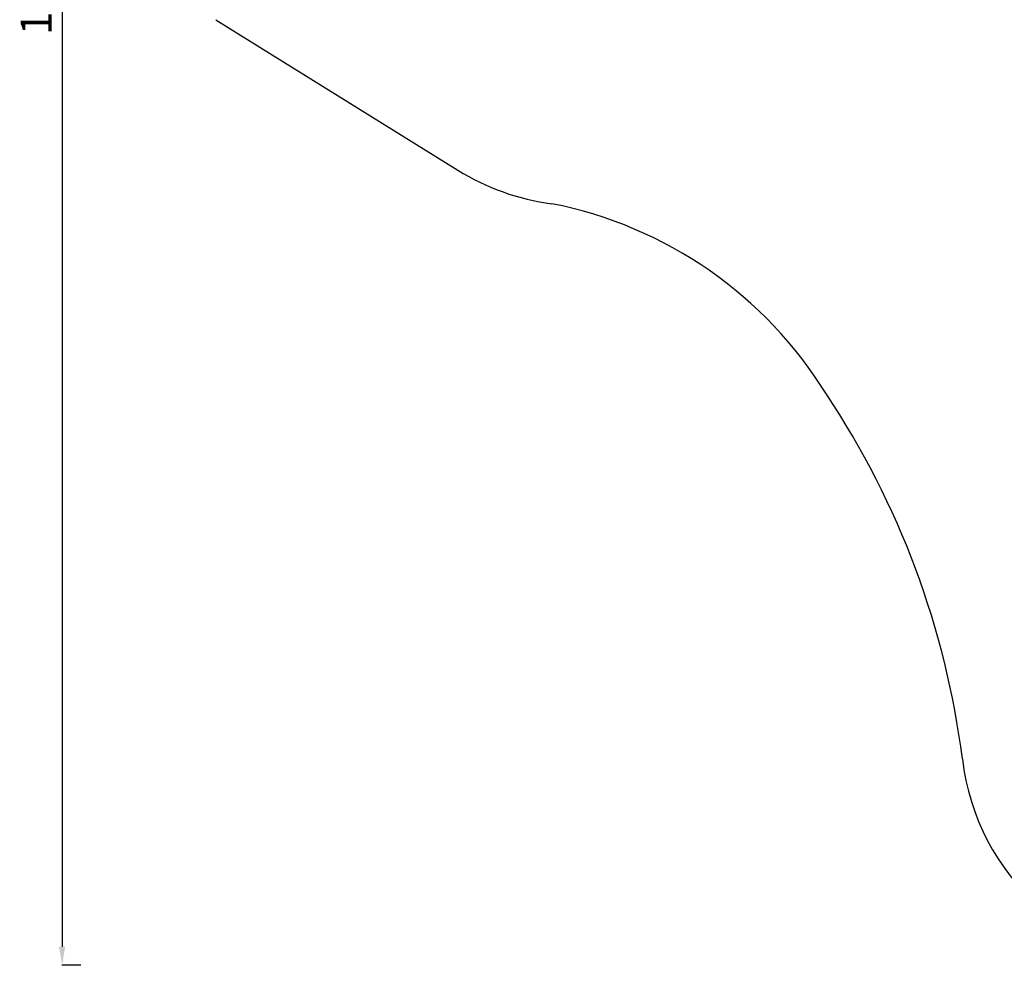
# Model space of a CAD drawing. Units: millimetres. Extents: x -346 to 14222, y -862 to 12295.
# Drawn here: x -346 to 6000, y -862 to 5232 of the extents above; entities that cross this region are included whole.
import ezdxf

# ---------------------------------------------------------------- set-up
doc = ezdxf.new("R2010")
doc.units = ezdxf.units.MM
doc.styles.get("Standard").update_dxf_attribs({"font": 'arial.ttf'})
doc.dimstyles.new('ISO-25', dxfattribs={"dimtxt": 2.5, "dimasz": 2.5, "dimexe": 1.25, "dimexo": 0.625, "dimtad": 1, "dimtxsty": 'Standard', "dimcen": 2.5, "dimadec": 0, "dimazin": 0, "dimtfac": 1, "dimtmove": 0, "dimatfit": 3, "dimfxl": 1, "dimarcsym": 0})

# ---------------------------------------------------------------- blocks, each defined once
blk = doc.blocks.new('*D8')
at = {"color": 0, "lineweight": -2, "transparency": 16777216}
for p, q in [((47.5, 11732.6), (-73.8, 11732.6)), ((-72.5, 11612.6), (-72.5, -741.5)), ((47.5, -861.5), (-73.8, -861.5))]:
    blk.add_line(p, q, dxfattribs=at)
at = {"color": 0, "transparency": 16777216}
for points in [[(-92.5, 11612.6), (-52.5, 11612.6), (-72.5, 11732.6)], [(-92.5, -741.5), (-52.5, -741.5), (-72.5, -861.5)]]:
    blk.add_solid(points, dxfattribs=at)
at = {"layer": 'Defpoints', "color": 0, "transparency": 16777216}
for p in [(9153, 11732.6), (-72.5, -861.5), (7220, -861.5)]:
    blk.add_point(p, dxfattribs=at)
at = {"color": 0, "transparency": 16777216, "insert": (-214.7, 5435.5), "char_height": 200, "attachment_point": 5, "rotation": 90}
blk.add_mtext('1260', dxfattribs=at)

msp = doc.modelspace()

# ---------------------------------------------------------------- linework, layer by layer
msp.add_line((919.095, 5232.137), (2478.18, 4263.17))
for centre, radius, start, end in [((3275.157, 5533.929), 1500, 237.9054778, 262.6628113), ((2565.177, 1410.079), 2686.624, 31.6182902, 78.8742985), ((298.266, -219.029), 5474.718, 7.2172009, 33.6996753), ((7219.977, 638.478), 1500, 186.496424, 270)]:
    msp.add_arc(centre, radius, start, end)

# ---------------------------------------------------------------- dimensions: what is measured, and where the dimension line sits
dim = msp.add_linear_dim(base=(-72.537, -861.522), p1=(9152.95, 11732.599), p2=(7219.977, -861.522), angle=90, text='1260', dimstyle='ISO-25', override={"dimtxt": 200, "dimasz": 120, "dimgap": 40, "dimfxl": 120, "dimfxlon": 1})
dim.commit()
dim.dimension.update_dxf_attribs({"geometry": '*D8', "text_midpoint": (-214.652, 5435.538)})

doc.saveas('drawing.dxf')
